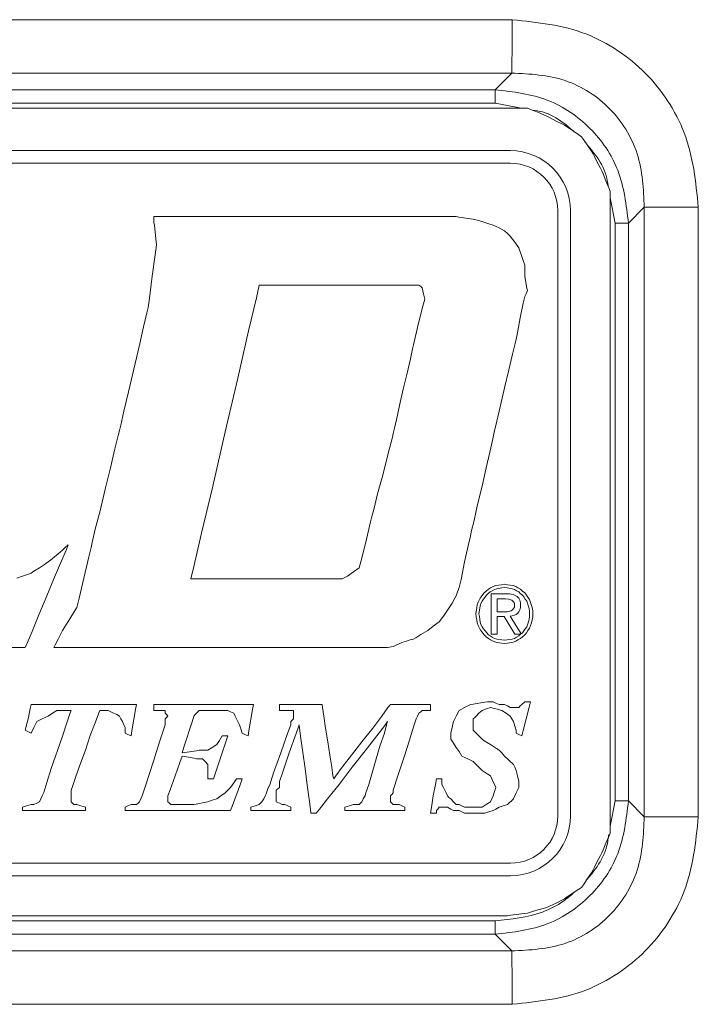
# Model space of a CAD drawing. Units: millimetres. Extents: x 5 to 415, y 5 to 291.
# Drawn here: x 66 to 71, y 158 to 165 of the extents above; entities that cross this region are included whole.
import ezdxf

# ---------------------------------------------------------------- set-up
doc = ezdxf.new("R2010")
doc.units = ezdxf.units.MM

msp = doc.modelspace()

# ---------------------------------------------------------------- linework, layer by layer
at = {"color": 7, "linetype": 'Continuous', "lineweight": 15}
for p, q in [((63.61064, 164.895185), (69.252141, 164.895188)), ((63.614166, 164.525633), (69.248615, 164.525633)), ((69.133081, 164.410102), (69.248615, 164.525633)), ((69.133081, 164.410102), (63.7297, 164.410102)), ((69.133081, 164.317712), (69.133081, 164.410102)), ((63.503073, 164.283132), (69.356601, 164.283132)), ((69.133081, 164.317712), (63.7297, 164.317712)), ((69.37835, 164.273813), (69.356601, 164.283132)), ((69.37835, 164.273813), (69.428062, 164.255168)), ((69.428062, 164.255168), (69.474666, 164.233422)), ((69.474666, 164.233422), (69.496415, 164.224099)), ((69.496415, 164.224099), (69.515057, 164.21478)), ((69.515057, 164.21478), (69.555447, 164.193031)), ((69.555447, 164.193031), (69.595838, 164.174389)), ((69.595838, 164.174389), (69.61448, 164.165067)), ((69.61448, 164.165067), (69.633122, 164.152639)), ((69.633122, 164.152639), (69.713903, 164.096715)), ((69.713903, 164.096715), (69.732545, 164.084285)), ((69.732545, 164.084285), (69.744973, 164.065644)), ((69.744973, 164.065644), (69.800898, 163.984864)), ((63.642886, 163.98797), (69.239645, 163.98797)), ((69.800898, 163.984864), (69.813326, 163.966223)), ((69.813326, 163.966223), (69.822647, 163.947579)), ((69.822647, 163.947579), (69.841289, 163.907191)), ((63.642886, 163.900554), (69.239645, 163.900554)), ((69.841289, 163.907191), (69.863037, 163.866799)), ((69.863037, 163.866799), (69.872358, 163.848158)), ((69.872358, 163.848158), (69.881679, 163.826408)), ((69.881679, 163.826408), (69.900321, 163.779803)), ((69.900321, 163.779803), (69.92207, 163.730093)), ((69.931391, 163.708343), (69.92207, 163.730093)), ((69.931391, 163.708343), (69.931391, 159.259164)), ((70.166718, 163.59598), (70.056961, 163.486221)), ((70.166718, 163.59598), (70.541408, 163.59598)), ((70.166718, 163.59598), (70.166718, 159.373083)), ((70.541408, 163.59598), (70.541408, 159.373083)), ((66.768497, 163.490855), (66.768497, 163.531246)), ((66.768497, 163.531246), (68.862594, 163.531246)), ((68.862594, 163.531246), (68.881235, 163.528138)), ((68.881235, 163.528138), (68.962017, 163.51571)), ((68.962017, 163.51571), (68.980658, 163.512605)), ((68.980658, 163.512605), (69.021049, 163.503283)), ((69.567454, 163.572746), (69.567454, 159.379228)), ((69.654871, 163.572746), (69.654871, 159.379228)), ((66.771604, 163.469105), (66.768497, 163.490855)), ((66.771604, 163.469105), (66.784032, 163.357254)), ((69.021049, 163.503283), (69.061439, 163.490855)), ((69.061439, 163.490855), (69.089402, 163.481536)), ((69.089402, 163.481536), (69.120472, 163.472214)), ((69.120472, 163.472214), (69.160862, 163.453572)), ((69.160862, 163.453572), (69.198146, 163.431823)), ((70.056961, 163.486221), (69.964573, 163.486221)), ((69.964573, 159.482839), (69.964573, 163.486221)), ((70.056961, 159.482839), (70.056961, 163.486221)), ((69.198146, 163.431823), (69.219895, 163.413181)), ((69.219895, 163.413181), (69.238537, 163.39454)), ((69.238537, 163.39454), (69.269606, 163.354149)), ((66.787139, 163.335507), (66.777818, 163.267153)), ((66.784032, 163.357254), (66.787139, 163.335507)), ((69.269606, 163.354149), (69.297569, 163.313758)), ((69.297569, 163.313758), (69.30689, 163.285794)), ((66.777818, 163.267153), (66.756069, 163.118019)), ((69.30689, 163.285794), (69.319318, 163.254725)), ((69.319318, 163.254725), (69.328639, 163.226762)), ((69.328639, 163.226762), (69.33796, 163.195693)), ((69.33796, 163.195693), (69.33796, 163.118019)), ((66.756069, 163.118019), (66.737427, 162.965777)), ((69.33796, 163.118019), (69.341067, 163.102483)), ((69.341067, 163.102483), (69.353495, 163.034132)), ((67.479993, 162.968885), (67.498634, 163.055878)), ((67.498634, 163.055878), (68.604715, 163.055878)), ((68.604715, 163.055878), (68.617143, 163.046559)), ((68.617143, 163.046559), (68.626464, 163.037237)), ((68.626464, 163.037237), (68.635785, 162.996849)), ((69.353495, 163.034132), (69.356601, 163.018596)), ((66.737427, 162.965777), (66.728106, 162.900531)), ((67.424067, 162.738969), (67.479993, 162.968885)), ((68.635785, 162.996849), (68.645106, 162.959563)), ((69.33796, 162.978204), (69.328639, 162.9316)), ((69.347281, 162.996849), (69.33796, 162.978204)), ((69.356601, 163.018596), (69.347281, 162.996849)), ((66.728106, 162.900531), (66.718785, 162.863248)), ((68.632678, 162.909853), (68.604715, 162.801107)), ((68.645106, 162.959563), (68.632678, 162.909853)), ((69.328639, 162.9316), (69.30689, 162.829071)), ((66.718785, 162.863248), (66.697036, 162.766933)), ((69.30689, 162.829071), (69.288248, 162.726542)), ((66.697036, 162.766933), (66.665967, 162.630224)), ((68.604715, 162.801107), (68.579859, 162.692364)), ((67.3495, 162.412738), (67.424067, 162.738969)), ((68.579859, 162.692364), (68.567432, 162.642654)), ((69.288248, 162.726542), (69.278927, 162.683042)), ((66.665967, 162.630224), (66.628683, 162.474876)), ((68.567432, 162.642654), (68.561218, 162.614691)), ((69.272713, 162.651973), (69.254072, 162.577408)), ((69.278927, 162.683042), (69.272713, 162.651973)), ((68.561218, 162.614691), (68.545683, 162.546336)), ((69.254072, 162.577408), (69.229216, 162.468662)), ((68.545683, 162.546336), (68.523934, 162.446913)), ((66.628683, 162.474876), (66.5914, 162.31642)), ((68.523934, 162.446913), (68.495971, 162.335064)), ((69.229216, 162.468662), (69.198146, 162.344384)), ((67.262505, 162.039902), (67.3495, 162.412738)), ((66.5914, 162.31642), (66.56033, 162.182822)), ((68.495971, 162.335064), (68.471115, 162.223213)), ((69.198146, 162.344384), (69.170183, 162.223213)), ((68.471115, 162.223213), (68.449367, 162.12379)), ((69.170183, 162.223213), (69.145328, 162.114468)), ((66.56033, 162.182822), (66.538581, 162.086507)), ((66.538581, 162.086507), (66.52926, 162.049221)), ((68.449367, 162.12379), (68.433832, 162.055435)), ((69.145328, 162.114468), (69.126686, 162.036794)), ((66.519939, 162.015044), (66.49819, 161.921837)), ((66.52926, 162.049221), (66.519939, 162.015044)), ((67.17551, 161.663958), (67.262505, 162.039902)), ((68.427618, 162.027475), (68.421404, 162.002617)), ((68.433832, 162.055435), (68.427618, 162.027475)), ((69.126686, 162.036794), (69.114258, 161.98087)), ((68.421404, 162.002617), (68.402762, 161.934265)), ((69.114258, 161.98087), (69.095616, 161.900088)), ((66.49819, 161.921837), (66.467121, 161.791345)), ((68.402762, 161.934265), (68.349944, 161.72299)), ((69.095616, 161.900088), (69.07076, 161.791345)), ((66.467121, 161.791345), (66.429837, 161.642208)), ((69.07076, 161.791345), (69.042798, 161.663958)), ((68.349944, 161.72299), (68.318874, 161.611139)), ((66.429837, 161.642208), (66.395661, 161.493074)), ((67.097835, 161.337727), (67.17551, 161.663958)), ((68.318874, 161.611139), (68.294018, 161.511716)), ((69.042798, 161.663958), (69.011728, 161.536571)), ((69.011728, 161.536571), (68.986872, 161.424723)), ((66.395661, 161.493074), (66.361484, 161.36569)), ((68.294018, 161.511716), (68.275376, 161.443364)), ((68.269163, 161.4154), (68.256735, 161.36569)), ((68.275376, 161.443364), (68.269163, 161.4154)), ((68.986872, 161.424723), (68.96823, 161.347046)), ((66.361484, 161.36569), (66.339735, 161.27248)), ((67.045017, 161.107811), (67.097835, 161.337727)), ((68.256735, 161.36569), (68.231879, 161.256945)), ((68.96823, 161.347046), (68.962017, 161.315977)), ((66.153317, 161.238303), (66.175066, 161.256945)), ((66.175066, 161.256945), (66.162638, 161.225876)), ((66.339735, 161.27248), (66.333521, 161.238303)), ((68.231879, 161.256945), (68.203916, 161.148202)), ((68.949589, 161.260053), (68.921626, 161.13888)), ((68.962017, 161.315977), (68.949589, 161.260053)), ((66.050787, 161.151307), (66.11914, 161.207234)), ((66.11914, 161.207234), (66.134675, 161.219662)), ((66.162638, 161.225876), (66.128461, 161.145093)), ((66.134675, 161.219662), (66.153317, 161.238303)), ((66.333521, 161.238303), (66.317986, 161.173057)), ((65.97622, 161.098489), (66.01661, 161.126452)), ((66.01661, 161.126452), (66.035252, 161.13888)), ((66.035252, 161.13888), (66.050787, 161.151307)), ((66.128461, 161.145093), (66.07875, 161.033242)), ((66.317986, 161.173057), (66.249633, 160.887217)), ((68.203916, 161.148202), (68.191488, 161.098489)), ((68.921626, 161.13888), (68.89677, 161.017709)), ((65.858155, 161.039456), (65.898546, 161.054992)), ((65.898546, 161.054992), (65.917187, 161.061206)), ((65.917187, 161.061206), (65.935829, 161.073633)), ((65.935829, 161.073633), (65.97622, 161.098489)), ((67.023268, 161.020815), (67.045017, 161.107811)), ((68.151098, 161.070528), (68.110707, 161.039456)), ((68.191488, 161.098489), (68.151098, 161.070528)), ((65.817764, 161.027029), (65.858155, 161.039456)), ((66.07875, 161.033242), (66.025931, 160.90275)), ((68.073424, 161.020815), (67.023268, 161.020815)), ((68.110707, 161.039456), (68.073424, 161.020815)), ((68.89677, 161.017709), (68.884342, 160.961782)), ((69.176397, 160.980424), (69.198146, 160.983532)), ((69.198146, 160.983532), (69.219895, 160.980424)), ((68.871914, 160.930713), (68.862594, 160.90275)), ((68.884342, 160.961782), (68.871914, 160.930713)), ((69.033477, 160.893431), (69.058333, 160.9245)), ((69.058333, 160.9245), (69.07076, 160.936927)), ((69.07076, 160.936927), (69.086295, 160.949355)), ((69.074642, 160.909902), (69.085358, 160.920619)), ((69.085358, 160.920619), (69.098799, 160.931372)), ((69.086295, 160.949355), (69.10183, 160.958677)), ((69.098799, 160.931372), (69.112354, 160.939505)), ((69.10183, 160.958677), (69.120472, 160.967996)), ((69.23543, 160.918286), (69.104937, 160.918286)), ((69.104937, 160.918286), (69.104937, 160.63866)), ((69.112354, 160.939505), (69.128856, 160.947754)), ((69.120472, 160.967996), (69.139114, 160.97421)), ((69.128856, 160.947754), (69.144398, 160.952937)), ((69.139114, 160.97421), (69.176397, 160.980424)), ((69.144398, 160.952937), (69.179739, 160.958826)), ((69.179739, 160.958826), (69.198146, 160.961454)), ((69.198146, 160.961454), (69.216553, 160.958826)), ((69.216553, 160.958826), (69.251894, 160.952937)), ((69.219895, 160.980424), (69.257179, 160.97421)), ((69.257179, 160.912072), (69.23543, 160.918286)), ((69.251894, 160.952937), (69.266634, 160.948023)), ((69.257179, 160.97421), (69.27582, 160.967996)), ((69.266634, 160.948023), (69.280831, 160.939505)), ((69.27582, 160.967996), (69.291355, 160.958677)), ((69.280831, 160.939505), (69.297052, 160.931393)), ((69.291355, 160.958677), (69.309997, 160.949355)), ((69.297052, 160.931393), (69.307828, 160.920619)), ((69.307828, 160.920619), (69.322412, 160.908952)), ((69.309997, 160.949355), (69.322425, 160.936927)), ((69.322425, 160.936927), (69.33796, 160.9245)), ((69.33796, 160.9245), (69.350388, 160.908964)), ((66.025931, 160.90275), (65.970006, 160.772257)), ((66.249633, 160.887217), (66.234098, 160.821971)), ((68.834631, 160.85304), (68.812882, 160.818862)), ((68.853273, 160.887217), (68.834631, 160.85304)), ((68.862594, 160.90275), (68.853273, 160.887217)), ((69.008621, 160.840612), (69.014835, 160.859253)), ((69.014835, 160.859253), (69.024156, 160.877895)), ((69.024156, 160.877895), (69.033477, 160.893431)), ((69.029896, 160.835328), (69.035076, 160.85087)), ((69.035076, 160.85087), (69.043327, 160.867372)), ((69.043327, 160.867372), (69.05146, 160.880926)), ((69.05146, 160.880926), (69.074642, 160.909902)), ((69.148435, 160.884109), (69.20436, 160.884109)), ((69.148435, 160.794007), (69.148435, 160.884109)), ((69.20436, 160.884109), (69.229216, 160.881003)), ((69.229216, 160.881003), (69.247858, 160.874789)), ((69.247858, 160.874789), (69.260285, 160.862359)), ((69.272713, 160.905858), (69.257179, 160.912072)), ((69.260285, 160.862359), (69.266499, 160.85304)), ((69.266499, 160.85304), (69.266499, 160.825076)), ((69.285141, 160.899644), (69.272713, 160.905858)), ((69.297569, 160.887217), (69.285141, 160.899644)), ((69.303783, 160.874789), (69.297569, 160.887217)), ((69.309997, 160.856145), (69.303783, 160.874789)), ((69.309997, 160.821971), (69.309997, 160.856145)), ((69.322412, 160.908952), (69.332404, 160.896462)), ((69.332404, 160.896462), (69.341725, 160.880926)), ((69.341725, 160.880926), (69.352636, 160.867285)), ((69.350388, 160.908964), (69.359708, 160.893431)), ((69.352636, 160.867285), (69.369422, 160.816928)), ((69.359708, 160.893431), (69.372136, 160.877895)), ((69.372136, 160.877895), (69.390778, 160.821971)), ((66.218563, 160.797113), (66.184387, 160.744294)), ((66.234098, 160.821971), (66.218563, 160.797113)), ((68.803561, 160.803326), (68.775598, 160.762938)), ((68.812882, 160.818862), (68.803561, 160.803326)), ((68.9993, 160.778471), (69.005514, 160.821971)), ((69.002407, 160.756724), (68.9993, 160.778471)), ((69.005514, 160.821971), (69.008621, 160.840612)), ((69.021376, 160.778471), (69.027112, 160.818627)), ((69.024006, 160.760065), (69.021376, 160.778471)), ((69.027112, 160.818627), (69.029896, 160.835328)), ((69.219895, 160.794007), (69.148435, 160.794007)), ((69.244751, 160.800221), (69.219895, 160.794007)), ((69.254072, 160.806435), (69.244751, 160.800221)), ((69.266499, 160.825076), (69.254072, 160.806435)), ((69.278927, 160.775366), (69.288248, 160.78158)), ((69.288248, 160.78158), (69.297569, 160.794007)), ((69.297569, 160.794007), (69.303783, 160.806435)), ((69.303783, 160.806435), (69.309997, 160.821971)), ((69.369422, 160.816928), (69.372031, 160.798668)), ((69.372031, 160.798668), (69.372031, 160.75853)), ((69.390778, 160.821971), (69.393885, 160.800221)), ((69.393885, 160.800221), (69.393885, 160.756724)), ((65.970006, 160.772257), (65.923401, 160.657301)), ((66.184387, 160.744294), (66.15021, 160.68837)), ((68.744529, 160.722547), (68.704138, 160.694584)), ((68.775598, 160.762938), (68.744529, 160.722547)), ((69.005514, 160.73808), (69.002407, 160.756724)), ((69.008621, 160.716333), (69.005514, 160.73808)), ((69.014835, 160.697692), (69.008621, 160.716333)), ((69.027112, 160.741424), (69.024006, 160.760065)), ((69.029977, 160.721373), (69.027112, 160.741424)), ((69.035076, 160.706075), (69.029977, 160.721373)), ((69.148435, 160.63866), (69.148435, 160.75983)), ((69.148435, 160.75983), (69.195039, 160.75983)), ((69.195039, 160.75983), (69.269606, 160.63866)), ((69.238537, 160.762938), (69.250965, 160.766044)), ((69.314389, 160.641574), (69.238537, 160.762938)), ((69.250965, 160.766044), (69.266499, 160.769152)), ((69.266499, 160.769152), (69.278927, 160.775366)), ((69.363682, 160.722792), (69.352636, 160.689657)), ((69.369425, 160.742896), (69.363682, 160.722792)), ((69.372031, 160.75853), (69.369425, 160.742896)), ((69.384564, 160.716333), (69.372136, 160.679048)), ((69.390778, 160.73808), (69.384564, 160.716333)), ((69.393885, 160.756724), (69.390778, 160.73808)), ((65.923401, 160.657301), (65.889225, 160.576519)), ((66.125354, 160.644873), (66.103605, 160.604482)), ((66.134675, 160.663515), (66.125354, 160.644873)), ((66.15021, 160.68837), (66.134675, 160.663515)), ((68.65132, 160.654193), (68.617143, 160.635551)), ((68.666854, 160.663515), (68.65132, 160.654193)), ((68.704138, 160.694584), (68.666854, 160.663515)), ((69.024156, 160.679048), (69.014835, 160.697692)), ((69.033477, 160.663515), (69.024156, 160.679048)), ((69.058333, 160.632446), (69.033477, 160.663515)), ((69.043327, 160.689574), (69.035076, 160.706075)), ((69.05146, 160.676017), (69.043327, 160.689574)), ((69.074642, 160.647043), (69.05146, 160.676017)), ((69.085358, 160.636326), (69.074642, 160.647043)), ((69.322412, 160.647994), (69.314389, 160.641574)), ((69.332404, 160.660484), (69.322412, 160.647994)), ((69.341725, 160.676017), (69.332404, 160.660484)), ((69.350388, 160.647979), (69.33796, 160.632446)), ((69.352636, 160.689657), (69.341725, 160.676017)), ((69.359708, 160.663515), (69.350388, 160.647979)), ((69.372136, 160.679048), (69.359708, 160.663515)), ((65.889225, 160.576519), (65.876797, 160.54545)), ((66.103605, 160.604482), (66.084964, 160.564091)), ((68.487547, 160.581186), (68.463854, 160.56835)), ((68.518549, 160.590603), (68.487547, 160.581186)), ((68.551897, 160.601374), (68.518549, 160.590603)), ((68.567432, 160.604482), (68.551897, 160.601374)), ((68.582966, 160.613801), (68.567432, 160.604482)), ((68.617143, 160.635551), (68.582966, 160.613801)), ((69.07076, 160.620015), (69.058333, 160.632446)), ((69.086295, 160.607588), (69.07076, 160.620015)), ((69.098799, 160.625573), (69.085358, 160.636326)), ((69.10183, 160.598268), (69.086295, 160.607588)), ((69.112354, 160.61744), (69.098799, 160.625573)), ((69.120472, 160.588946), (69.10183, 160.598268)), ((69.104937, 160.63866), (69.148435, 160.63866)), ((69.128856, 160.609188), (69.112354, 160.61744)), ((69.139114, 160.582733), (69.120472, 160.588946)), ((69.144398, 160.604008), (69.128856, 160.609188)), ((69.176397, 160.576519), (69.139114, 160.582733)), ((69.179739, 160.598116), (69.144398, 160.604008)), ((69.198146, 160.573413), (69.176397, 160.576519)), ((69.198146, 160.595488), (69.179739, 160.598116)), ((69.216553, 160.598116), (69.198146, 160.595488)), ((69.219895, 160.576519), (69.198146, 160.573413)), ((69.251894, 160.604008), (69.216553, 160.598116)), ((69.257179, 160.582733), (69.219895, 160.576519)), ((69.266634, 160.60892), (69.251894, 160.604008)), ((69.27582, 160.588946), (69.257179, 160.582733)), ((69.280831, 160.61744), (69.266634, 160.60892)), ((69.269606, 160.63866), (69.310744, 160.63866)), ((69.291355, 160.598268), (69.27582, 160.588946)), ((69.297052, 160.62555), (69.280831, 160.61744)), ((69.309997, 160.607588), (69.291355, 160.598268)), ((69.307828, 160.636326), (69.297052, 160.62555)), ((69.310744, 160.63866), (69.307828, 160.636326)), ((69.322425, 160.620015), (69.309997, 160.607588)), ((69.33796, 160.632446), (69.322425, 160.620015)), ((65.876797, 160.54545), (63.484431, 160.54545)), ((66.084964, 160.564091), (66.075643, 160.54545)), ((68.387227, 160.54545), (66.075643, 160.54545)), ((68.427618, 160.552376), (68.387227, 160.54545)), ((68.463854, 160.56835), (68.427618, 160.552376)), ((68.980658, 160.153972), (69.061439, 160.1664)), ((69.061439, 160.1664), (69.080081, 160.169505)), ((69.080081, 160.169505), (69.120472, 160.169505)), ((69.120472, 160.169505), (69.139114, 160.160186)), ((69.319318, 160.150864), (69.33796, 160.169505)), ((69.33796, 160.169505), (69.37835, 160.169505)), ((69.37835, 160.169505), (69.369029, 160.132223)), ((65.898546, 160.060763), (65.910973, 160.122901)), ((65.910973, 160.122901), (65.917187, 160.150864)), ((65.917187, 160.150864), (66.647325, 160.150864)), ((66.094285, 160.110473), (66.066322, 160.091832)), ((66.193708, 160.110473), (66.094285, 160.110473)), ((66.184387, 160.085618), (66.193708, 160.110473)), ((66.392554, 160.110473), (66.383233, 160.085618)), ((66.451586, 160.110473), (66.392554, 160.110473)), ((66.451586, 160.110473), (66.48887, 160.091832)), ((66.616255, 159.967553), (66.641111, 160.116687)), ((66.641111, 160.116687), (66.647325, 160.150864)), ((66.768497, 160.110473), (66.768497, 160.150864)), ((66.768497, 160.150864), (67.458244, 160.150864)), ((66.846171, 160.110473), (66.768497, 160.110473)), ((66.846171, 160.091832), (66.846171, 160.110473)), ((67.054338, 160.082509), (67.082301, 160.110473)), ((67.082301, 160.110473), (67.281147, 160.110473)), ((67.281147, 160.110473), (67.299788, 160.101154)), ((67.299788, 160.101154), (67.321537, 160.091832)), ((67.427174, 159.967553), (67.45203, 160.116687)), ((67.45203, 160.116687), (67.458244, 160.150864)), ((67.638448, 160.150864), (67.638448, 160.110473)), ((67.93361, 160.150864), (67.638448, 160.150864)), ((67.638448, 160.110473), (67.734764, 160.110473)), ((67.734764, 160.110473), (67.734764, 160.051441)), ((67.936717, 160.129114), (67.93361, 160.150864)), ((67.946038, 160.070082), (67.936717, 160.129114)), ((68.390334, 160.129114), (68.346837, 160.070082)), ((68.408976, 160.150864), (68.390334, 160.129114)), ((68.685496, 160.150864), (68.408976, 160.150864)), ((68.604715, 160.091832), (68.617143, 160.101154)), ((68.617143, 160.101154), (68.626464, 160.110473)), ((68.626464, 160.110473), (68.685496, 160.110473)), ((68.685496, 160.110473), (68.685496, 160.150864)), ((68.862594, 160.070082), (68.884342, 160.110473)), ((68.884342, 160.110473), (68.921626, 160.129114)), ((68.921626, 160.129114), (68.962017, 160.150864)), ((68.962017, 160.150864), (68.980658, 160.153972)), ((69.042798, 160.110473), (69.021049, 160.091832)), ((69.07076, 160.119795), (69.042798, 160.110473)), ((69.10183, 160.129114), (69.07076, 160.119795)), ((69.139114, 160.119795), (69.10183, 160.129114)), ((69.139114, 160.160186), (69.160862, 160.150864)), ((69.179504, 160.110473), (69.139114, 160.119795)), ((69.160862, 160.150864), (69.198146, 160.150864)), ((69.210574, 160.091832), (69.179504, 160.110473)), ((69.198146, 160.150864), (69.219895, 160.141542)), ((69.219895, 160.141542), (69.238537, 160.129114)), ((69.238537, 160.129114), (69.297569, 160.129114)), ((69.297569, 160.129114), (69.30689, 160.141542)), ((69.30689, 160.141542), (69.319318, 160.150864)), ((69.369029, 160.132223), (69.347281, 160.051441)), ((65.876797, 159.973767), (65.898546, 160.060763)), ((65.957578, 160.032799), (65.935829, 159.992408)), ((65.994862, 160.051441), (65.957578, 160.032799)), ((66.035252, 160.070082), (65.994862, 160.051441)), ((66.066322, 160.091832), (66.035252, 160.070082)), ((66.162638, 160.017263), (66.184387, 160.085618)), ((66.383233, 160.085618), (66.361484, 160.023477)), ((66.48887, 160.091832), (66.510618, 160.082509)), ((66.510618, 160.082509), (66.52926, 160.070082)), ((66.52926, 160.070082), (66.538581, 160.051441)), ((66.538581, 160.051441), (66.551009, 160.032799)), ((66.551009, 160.032799), (66.56033, 160.011049)), ((66.855492, 160.082509), (66.846171, 160.091832)), ((66.846171, 160.051441), (66.864813, 160.070082)), ((66.846171, 160.011049), (66.846171, 160.051441)), ((66.864813, 160.070082), (66.855492, 160.082509)), ((66.976664, 159.855702), (67.032589, 160.029694)), ((67.032589, 160.029694), (67.045017, 160.070082)), ((67.045017, 160.070082), (67.054338, 160.082509)), ((67.321537, 160.091832), (67.330858, 160.070082)), ((67.330858, 160.070082), (67.3495, 160.032799)), ((67.3495, 160.032799), (67.361928, 160.011049)), ((67.734764, 160.051441), (67.716122, 160.032799)), ((67.716122, 160.032799), (67.716122, 160.011049)), ((67.958466, 159.986194), (67.946038, 160.070082)), ((68.346837, 160.070082), (68.284697, 159.986194)), ((68.368586, 160.004836), (68.387227, 160.032799)), ((68.387227, 160.032799), (68.381013, 160.011049)), ((68.561218, 159.973767), (68.579859, 160.029694)), ((68.579859, 160.029694), (68.586073, 160.051441)), ((68.586073, 160.051441), (68.595394, 160.070082)), ((68.595394, 160.070082), (68.604715, 160.091832)), ((68.82531, 159.952017), (68.843952, 160.032799)), ((68.843952, 160.032799), (68.862594, 160.070082)), ((68.993086, 160.060763), (68.980658, 160.051441)), ((68.980658, 160.051441), (68.980658, 159.973767)), ((69.002407, 160.070082), (68.993086, 160.060763)), ((69.021049, 160.091832), (69.002407, 160.070082)), ((69.238537, 160.070082), (69.210574, 160.091832)), ((69.247858, 160.051441), (69.238537, 160.070082)), ((69.260285, 160.032799), (69.247858, 160.051441)), ((69.269606, 160.00173), (69.260285, 160.032799)), ((69.347281, 160.051441), (69.328639, 159.970661)), ((65.898546, 159.961339), (65.876797, 159.973767)), ((65.917187, 159.952017), (65.898546, 159.961339)), ((65.935829, 159.992408), (65.917187, 159.952017)), ((66.131568, 159.924057), (66.162638, 160.017263)), ((66.361484, 160.023477), (66.327307, 159.936484)), ((66.56033, 160.011049), (66.569651, 159.992408)), ((66.569651, 159.992408), (66.569651, 159.952017)), ((66.610041, 159.933376), (66.616255, 159.967553)), ((66.821315, 159.933376), (66.839957, 159.989303)), ((66.839957, 159.989303), (66.846171, 160.011049)), ((67.361928, 160.011049), (67.371249, 159.983089)), ((67.371249, 159.983089), (67.38057, 159.952017)), ((67.42096, 159.933376), (67.427174, 159.967553)), ((67.716122, 160.011049), (67.694373, 159.948912)), ((67.753406, 159.948912), (67.775155, 160.011049)), ((67.775155, 160.011049), (67.778262, 159.986194)), ((67.778262, 159.986194), (67.787582, 159.914734)), ((67.974001, 159.892985), (67.958466, 159.986194)), ((68.284697, 159.986194), (68.21013, 159.892985)), ((68.31266, 159.933376), (68.368586, 160.004836)), ((68.381013, 160.011049), (68.365479, 159.952017)), ((68.561218, 159.973767), (68.536362, 159.896093)), ((68.980658, 159.973767), (69.042798, 159.911629)), ((69.278927, 159.973767), (69.269606, 160.00173)), ((69.278927, 159.952017), (69.278927, 159.973767)), ((69.328639, 159.970661), (69.319318, 159.933376)), ((66.057001, 159.706568), (66.131568, 159.924057)), ((66.327307, 159.936484), (66.293131, 159.833952)), ((66.569651, 159.952017), (66.588293, 159.942698)), ((66.588293, 159.942698), (66.610041, 159.933376)), ((66.796459, 159.855702), (66.821315, 159.933376)), ((67.281147, 159.933376), (67.181724, 159.635108)), ((67.203472, 159.874343), (67.222114, 159.902307)), ((67.222114, 159.902307), (67.240756, 159.933376)), ((67.240756, 159.933376), (67.281147, 159.933376)), ((67.38057, 159.952017), (67.399211, 159.942698)), ((67.399211, 159.942698), (67.42096, 159.933376)), ((67.694373, 159.948912), (67.647769, 159.815311)), ((67.706801, 159.815311), (67.753406, 159.948912)), ((67.787582, 159.914734), (67.80001, 159.818419)), ((67.986428, 159.799778), (67.974001, 159.892985)), ((68.21013, 159.892985), (68.13867, 159.799778)), ((68.231879, 159.830847), (68.31266, 159.933376)), ((68.365479, 159.952017), (68.337516, 159.868129)), ((68.536362, 159.896093), (68.508399, 159.802883)), ((68.82531, 159.911629), (68.82531, 159.952017)), ((68.843952, 159.883665), (68.82531, 159.911629)), ((69.042798, 159.911629), (69.058333, 159.899198)), ((69.058333, 159.899198), (69.10183, 159.874343)), ((69.297569, 159.942698), (69.278927, 159.952017)), ((69.319318, 159.933376), (69.297569, 159.942698)), ((66.293131, 159.833952), (66.255847, 159.731423)), ((66.768497, 159.765601), (66.796459, 159.855702)), ((66.964236, 159.815311), (66.976664, 159.855702)), ((67.063659, 159.830847), (66.982878, 159.818419)), ((67.082301, 159.833952), (67.063659, 159.830847)), ((67.141333, 159.833952), (67.082301, 159.833952)), ((67.172403, 159.852596), (67.141333, 159.833952)), ((67.203472, 159.874343), (67.172403, 159.852596)), ((68.141777, 159.715887), (68.231879, 159.830847)), ((68.337516, 159.868129), (68.309553, 159.77492)), ((68.862594, 159.852596), (68.843952, 159.883665)), ((68.884342, 159.824633), (68.862594, 159.852596)), ((68.902984, 159.793564), (68.884342, 159.824633)), ((69.10183, 159.874343), (69.142221, 159.846383)), ((69.142221, 159.846383), (69.160862, 159.833952)), ((69.160862, 159.833952), (69.179504, 159.815311)), ((66.737427, 159.672391), (66.768497, 159.765601)), ((66.964236, 159.793564), (66.948701, 159.750065)), ((66.982878, 159.818419), (66.964236, 159.815311)), ((66.979771, 159.790456), (66.964236, 159.793564)), ((67.048124, 159.778028), (66.979771, 159.790456)), ((67.063659, 159.77492), (67.048124, 159.778028)), ((67.104049, 159.77492), (67.063659, 159.77492)), ((67.122691, 159.756278), (67.104049, 159.77492)), ((67.141333, 159.734532), (67.122691, 159.756278)), ((67.647769, 159.815311), (67.598057, 159.678605)), ((67.660197, 159.678605), (67.706801, 159.815311)), ((67.80001, 159.818419), (67.815545, 159.706568)), ((68.001963, 159.715887), (67.986428, 159.799778)), ((68.13867, 159.799778), (68.073424, 159.715887)), ((68.309553, 159.77492), (68.28159, 159.678605)), ((68.508399, 159.802883), (68.477329, 159.712782)), ((68.943375, 159.77492), (68.902984, 159.793564)), ((68.980658, 159.756278), (68.943375, 159.77492)), ((69.042798, 159.694141), (68.980658, 159.756278)), ((69.179504, 159.815311), (69.198146, 159.793564)), ((69.198146, 159.793564), (69.229216, 159.765601)), ((69.229216, 159.765601), (69.260285, 159.734532)), ((66.025931, 159.610253), (66.057001, 159.706568)), ((66.255847, 159.731423), (66.224777, 159.644427)), ((66.948701, 159.750065), (66.914524, 159.656855)), ((67.141333, 159.635108), (67.141333, 159.734532)), ((67.815545, 159.706568), (67.83108, 159.591609)), ((68.008177, 159.656855), (68.001963, 159.715887)), ((68.073424, 159.715887), (68.029926, 159.656855)), ((68.051675, 159.597822), (68.141777, 159.715887)), ((68.477329, 159.712782), (68.452474, 159.635108)), ((69.07076, 159.675499), (69.042798, 159.694141)), ((69.260285, 159.734532), (69.269606, 159.715887)), ((69.269606, 159.715887), (69.278927, 159.694141)), ((69.278927, 159.694141), (69.288248, 159.656855)), ((66.224777, 159.644427), (66.203028, 159.582289)), ((66.712571, 159.594717), (66.737427, 159.672391)), ((66.914524, 159.656855), (66.880348, 159.56054)), ((67.181724, 159.635108), (67.141333, 159.635108)), ((67.321537, 159.607145), (67.340179, 159.635108)), ((67.340179, 159.635108), (67.38057, 159.635108)), ((67.38057, 159.635108), (67.368142, 159.600931)), ((67.598057, 159.678605), (67.579416, 159.616467)), ((67.638448, 159.616467), (67.660197, 159.678605)), ((68.014391, 159.635108), (68.008177, 159.656855)), ((68.029926, 159.656855), (68.014391, 159.635108)), ((68.28159, 159.678605), (68.256735, 159.597822)), ((68.452474, 159.635108), (68.433832, 159.579181)), ((68.719673, 159.597822), (68.725887, 159.635108)), ((68.725887, 159.635108), (68.763171, 159.635108)), ((68.763171, 159.635108), (68.763171, 159.597822)), ((69.10183, 159.656855), (69.07076, 159.675499)), ((69.111151, 159.635108), (69.10183, 159.656855)), ((69.129793, 159.597822), (69.111151, 159.635108)), ((69.288248, 159.656855), (69.297569, 159.616467)), ((66.004182, 159.541898), (66.025931, 159.610253)), ((66.203028, 159.582289), (66.193708, 159.557434)), ((66.193708, 159.557434), (66.193708, 159.476652)), ((66.69393, 159.53879), (66.712571, 159.594717)), ((66.880348, 159.56054), (66.864813, 159.517043)), ((67.262505, 159.53879), (67.299788, 159.576076)), ((67.299788, 159.576076), (67.321537, 159.607145)), ((67.368142, 159.600931), (67.312216, 159.451797)), ((67.557667, 159.566753), (67.545239, 159.532576)), ((67.573202, 159.600931), (67.557667, 159.566753)), ((67.579416, 159.616467), (67.573202, 159.600931)), ((67.616699, 159.557434), (67.62602, 159.566753)), ((67.616699, 159.476652), (67.616699, 159.557434)), ((67.62602, 159.566753), (67.638448, 159.576076)), ((67.638448, 159.576076), (67.638448, 159.616467)), ((67.83108, 159.591609), (67.843508, 159.495293)), ((67.970894, 159.498402), (68.051675, 159.597822)), ((68.256735, 159.597822), (68.238093, 159.53879)), ((68.433832, 159.579181), (68.427618, 159.557434)), ((68.427618, 159.557434), (68.427618, 159.53879)), ((68.704138, 159.517043), (68.719673, 159.597822)), ((68.763171, 159.597822), (68.775598, 159.576076)), ((68.775598, 159.576076), (68.79424, 159.53879)), ((69.139114, 159.576076), (69.129793, 159.597822)), ((69.129793, 159.548112), (69.139114, 159.576076)), ((69.297569, 159.576076), (69.278927, 159.53879)), ((69.297569, 159.616467), (69.297569, 159.576076)), ((65.97622, 159.476652), (65.985541, 159.498402)), ((65.985541, 159.498402), (65.994862, 159.517043)), ((65.994862, 159.517043), (66.004182, 159.541898)), ((66.669074, 159.476652), (66.678395, 159.498402)), ((66.678395, 159.498402), (66.687716, 159.517043)), ((66.687716, 159.517043), (66.69393, 159.53879)), ((66.864813, 159.517043), (66.864813, 159.476652)), ((67.141333, 159.476652), (67.172403, 159.48908)), ((67.172403, 159.48908), (67.203472, 159.498402)), ((67.203472, 159.498402), (67.231435, 159.517043)), ((67.231435, 159.517043), (67.262505, 159.53879)), ((67.529704, 159.498402), (67.517276, 159.476652)), ((67.539025, 159.517043), (67.529704, 159.498402)), ((67.545239, 159.532576), (67.539025, 159.517043)), ((67.843508, 159.495293), (67.852829, 159.423833)), ((67.914968, 159.426942), (67.970894, 159.498402)), ((68.219451, 159.498402), (68.21013, 159.476652)), ((68.231879, 159.517043), (68.219451, 159.498402)), ((68.238093, 159.53879), (68.231879, 159.517043)), ((68.418297, 159.526362), (68.408976, 159.517043)), ((68.408976, 159.517043), (68.408976, 159.476652)), ((68.427618, 159.53879), (68.418297, 159.526362)), ((68.69171, 159.436261), (68.704138, 159.517043)), ((68.79424, 159.53879), (68.803561, 159.517043)), ((68.803561, 159.517043), (68.812882, 159.507721)), ((68.812882, 159.507721), (68.82531, 159.498402)), ((68.82531, 159.498402), (68.843952, 159.476652)), ((69.10183, 159.476652), (69.111151, 159.498402)), ((69.111151, 159.498402), (69.120472, 159.517043)), ((69.120472, 159.517043), (69.129793, 159.548112)), ((69.260285, 159.498402), (69.219895, 159.458011)), ((69.269606, 159.517043), (69.260285, 159.498402)), ((69.278927, 159.53879), (69.269606, 159.517043)), ((69.964573, 159.482839), (70.056961, 159.482839)), ((70.056961, 159.482839), (70.166718, 159.373083)), ((65.858155, 159.439369), (65.886118, 159.448689)), ((65.858155, 159.41762), (65.858155, 159.439369)), ((66.293131, 159.41762), (65.858155, 159.41762)), ((65.886118, 159.448689), (65.917187, 159.458011)), ((65.917187, 159.458011), (65.935829, 159.458011)), ((65.935829, 159.458011), (65.957578, 159.46733)), ((65.957578, 159.46733), (65.97622, 159.476652)), ((66.193708, 159.476652), (66.212349, 159.458011)), ((66.212349, 159.458011), (66.234098, 159.458011)), ((66.234098, 159.458011), (66.262061, 159.448689)), ((66.262061, 159.448689), (66.293131, 159.439369)), ((66.293131, 159.439369), (66.293131, 159.41762)), ((66.569651, 159.439369), (66.588293, 159.448689)), ((66.569651, 159.41762), (66.569651, 159.439369)), ((67.299788, 159.41762), (66.569651, 159.41762)), ((66.588293, 159.448689), (66.610041, 159.458011)), ((66.610041, 159.458011), (66.647325, 159.458011)), ((66.647325, 159.458011), (66.659753, 159.46733)), ((66.659753, 159.46733), (66.669074, 159.476652)), ((66.864813, 159.476652), (66.877241, 159.46733)), ((66.877241, 159.46733), (66.886562, 159.458011)), ((66.886562, 159.458011), (67.045017, 159.458011)), ((67.045017, 159.458011), (67.060552, 159.461116)), ((67.060552, 159.461116), (67.128905, 159.473544)), ((67.128905, 159.473544), (67.141333, 159.476652)), ((67.312216, 159.451797), (67.299788, 159.41762)), ((67.470672, 159.448689), (67.439602, 159.439369)), ((67.439602, 159.439369), (67.439602, 159.41762)), ((67.439602, 159.41762), (67.716122, 159.41762)), ((67.498634, 159.458011), (67.470672, 159.448689)), ((67.517276, 159.476652), (67.498634, 159.458011)), ((67.638448, 159.46733), (67.616699, 159.476652)), ((67.65709, 159.458011), (67.638448, 159.46733)), ((67.675732, 159.458011), (67.65709, 159.458011)), ((67.69748, 159.448689), (67.675732, 159.458011)), ((67.716122, 159.439369), (67.69748, 159.448689)), ((67.716122, 159.41762), (67.716122, 159.439369)), ((67.852829, 159.423833), (67.855936, 159.398978)), ((67.893219, 159.398978), (67.914968, 159.426942)), ((68.123135, 159.448689), (68.092065, 159.439369)), ((68.092065, 159.439369), (68.092065, 159.41762)), ((68.508399, 159.41762), (68.092065, 159.41762)), ((68.151098, 159.458011), (68.123135, 159.448689)), ((68.191488, 159.458011), (68.151098, 159.458011)), ((68.21013, 159.476652), (68.191488, 159.458011)), ((68.408976, 159.476652), (68.427618, 159.458011)), ((68.427618, 159.458011), (68.468009, 159.458011)), ((68.468009, 159.458011), (68.48665, 159.448689)), ((68.48665, 159.448689), (68.508399, 159.439369)), ((68.508399, 159.439369), (68.508399, 159.41762)), ((68.685496, 159.398978), (68.69171, 159.436261)), ((68.735208, 159.426942), (68.725887, 159.41762)), ((68.725887, 159.41762), (68.725887, 159.398978)), ((68.744529, 159.439369), (68.735208, 159.426942)), ((68.803561, 159.439369), (68.744529, 159.439369)), ((68.82531, 159.426942), (68.803561, 159.439369)), ((68.843952, 159.41762), (68.82531, 159.426942)), ((68.843952, 159.476652), (68.862594, 159.458011)), ((68.884342, 159.41762), (68.843952, 159.41762)), ((68.862594, 159.458011), (68.884342, 159.458011)), ((68.884342, 159.458011), (68.921626, 159.439369)), ((68.921626, 159.398978), (68.884342, 159.41762)), ((68.921626, 159.439369), (69.042798, 159.439369)), ((69.042798, 159.439369), (69.07076, 159.458011)), ((69.07076, 159.458011), (69.10183, 159.476652)), ((69.120472, 159.41762), (69.089402, 159.408298)), ((69.139114, 159.426942), (69.120472, 159.41762)), ((69.160862, 159.439369), (69.139114, 159.426942)), ((69.188825, 159.448689), (69.160862, 159.439369)), ((69.219895, 159.458011), (69.188825, 159.448689)), ((67.855936, 159.398978), (67.893219, 159.398978)), ((68.725887, 159.398978), (68.685496, 159.398978)), ((69.061439, 159.398978), (68.921626, 159.398978)), ((69.089402, 159.408298), (69.061439, 159.398978)), ((70.541408, 159.373083), (70.166718, 159.373083)), ((69.900321, 159.190812), (69.92207, 159.237414)), ((69.931391, 159.259164), (69.92207, 159.237414)), ((69.881679, 159.144207), (69.872358, 159.122457)), ((69.900321, 159.190812), (69.881679, 159.144207)), ((69.863037, 159.103816), (69.841289, 159.063425)), ((69.872358, 159.122457), (69.863037, 159.103816)), ((69.239645, 159.051418), (63.641778, 159.051418)), ((69.822647, 159.023034), (69.813326, 159.004393)), ((69.841289, 159.063425), (69.822647, 159.023034)), ((69.239645, 158.964002), (63.641778, 158.964002)), ((69.772935, 158.94536), (69.744973, 158.901864)), ((69.800898, 158.985751), (69.772935, 158.94536)), ((69.813326, 159.004393), (69.800898, 158.985751)), ((69.713903, 158.870792), (69.673512, 158.845937)), ((69.732545, 158.883222), (69.713903, 158.870792)), ((69.744973, 158.901864), (69.732545, 158.883222)), ((69.61448, 158.805546), (69.595838, 158.796226)), ((69.633122, 158.817976), (69.61448, 158.805546)), ((69.673512, 158.845937), (69.633122, 158.817976)), ((69.474666, 158.740299), (69.428062, 158.727872)), ((69.496415, 158.746513), (69.474666, 158.740299)), ((69.515057, 158.755835), (69.496415, 158.746513)), ((69.555447, 158.774477), (69.515057, 158.755835)), ((69.595838, 158.796226), (69.555447, 158.774477)), ((69.219895, 158.687481), (63.642886, 158.687481)), ((69.219895, 158.687481), (69.241644, 158.690589)), ((69.334853, 158.703017), (69.241644, 158.690589)), ((69.356601, 158.706125), (69.334853, 158.703017)), ((69.37835, 158.712339), (69.356601, 158.706125)), ((69.428062, 158.727872), (69.37835, 158.712339)), ((63.7297, 158.651348), (69.133081, 158.651348)), ((69.133081, 158.651348), (69.133081, 158.558961)), ((63.7297, 158.558961), (69.133081, 158.558961)), ((69.133081, 158.558961), (69.248615, 158.443426)), ((69.248615, 158.443426), (63.614166, 158.443426)), ((69.252141, 158.073875), (63.61064, 158.073875))]:
    msp.add_line(p, q, dxfattribs=at)
at = {"color": 8, "linetype": 'Continuous', "lineweight": 15}
for p, q in [((69.316399, 164.283132), (69.133081, 164.317712)), ((69.964573, 163.486221), (69.931391, 163.662093)), ((69.931391, 159.306961), (69.964573, 159.482839))]:
    msp.add_line(p, q, dxfattribs=at)
at = {"color": 7, "linetype": 'Continuous', "lineweight": 15}
for centre, radius, start, end in [((46.557161, 164.926942), 22.695002, 358.9868034, 359.9198337), ((69.239645, 163.572745), 0.415225, 0, 90), ((69.239645, 163.572745), 0.32781, 0, 90), ((69.239645, 159.379228), 0.32781, 270, 0), ((69.239645, 159.379228), 0.415225, 270, 0), ((46.5515, 158.042075), 22.700663, 0.0802619, 1.013052)]:
    msp.add_arc(centre, radius, start, end, dxfattribs=at)
for points, knots in [([(69.252141, 164.895188), (69.426851, 164.876782), (69.68549, 164.849533), (69.986976, 164.687202), (70.180253, 164.531054), (70.335589, 164.336686), (70.497321, 164.032746), (70.52362, 163.772209), (70.541408, 163.59598)], [0, 0, 0, 0, 0.25536133, 0.37803489, 0.4986209, 0.61937493, 0.7425432, 1, 1, 1, 1]), ([(69.248615, 164.525633), (69.374594, 164.519247), (69.563227, 164.509684), (69.787928, 164.398543), (69.931777, 164.283616), (70.044552, 164.13779), (70.152799, 163.911316), (70.161146, 163.722215), (70.166718, 163.59598)], [0, 0, 0, 0, 0.252073885, 0.377438952, 0.499288017, 0.620993159, 0.746991448, 1, 1, 1, 1]), ([(70.056961, 163.486221), (70.04235, 163.611522), (70.014081, 163.85395), (69.804764, 164.157921), (69.500794, 164.367226), (69.258375, 164.395492), (69.133081, 164.410102)], [0, 0, 0, 0, 0.25843453, 0.50000876, 0.74158075, 1, 1, 1, 1]), ([(69.133081, 158.558961), (69.258387, 158.573573), (69.50082, 158.601842), (69.804792, 158.811166), (70.014087, 159.115137), (70.042352, 159.35755), (70.056961, 159.482839)], [0, 0, 0, 0, 0.2584432, 0.50001949, 0.74158934, 1, 1, 1, 1]), ([(70.166718, 159.373083), (70.161153, 159.246921), (70.152814, 159.057886), (70.044697, 158.831479), (69.931952, 158.685621), (69.788139, 158.570668), (69.563373, 158.459397), (69.37467, 158.449822), (69.248614, 158.443426)], [0, 0, 0, 0, 0.25286841, 0.37888541, 0.50048548, 0.62243144, 0.74778166, 1, 1, 1, 1]), ([(70.541408, 159.373083), (70.523529, 159.196698), (70.497095, 158.935903), (70.335095, 158.631758), (70.179636, 158.437387), (69.986407, 158.281397), (69.685136, 158.119318), (69.426728, 158.092198), (69.252141, 158.073875)], [0, 0, 0, 0, 0.25769729, 0.38101867, 0.50182466, 0.62232156, 0.74483176, 1, 1, 1, 1])]:
    msp.add_open_spline(points, degree=3, knots=knots, dxfattribs=at)
at = {"color": 8, "linetype": 'Continuous', "lineweight": 15}
for points, knots in [([(69.68201, 164.118793), (69.657082, 164.139897), (69.590914, 164.195915), (69.492329, 164.254078), (69.414774, 164.265545), (69.391042, 164.269053)], [0, 0, 0, 0, 0.2955224, 0.78443349, 1, 1, 1, 1]), ([(69.915901, 163.744193), (69.912388, 163.767944), (69.900918, 163.845494), (69.843645, 163.94276), (69.788686, 164.007758), (69.768605, 164.031508)], [0, 0, 0, 0, 0.21885882, 0.71457963, 1, 1, 1, 1]), ([(69.765277, 158.933448), (69.78656, 158.958495), (69.84286, 159.024751), (69.904142, 159.13153), (69.916164, 159.217806), (69.92067, 159.250137)], [0, 0, 0, 0, 0.27538315, 0.72845718, 1, 1, 1, 1]), ([(69.133081, 158.651348), (69.245022, 158.663088), (69.41139, 158.680537), (69.592917, 158.773102), (69.660318, 158.831286), (69.686666, 158.854031)], [0, 0, 0, 0, 0.55609402, 0.826474, 1, 1, 1, 1])]:
    msp.add_open_spline(points, degree=3, knots=knots, dxfattribs=at)

doc.saveas('drawing.dxf')
